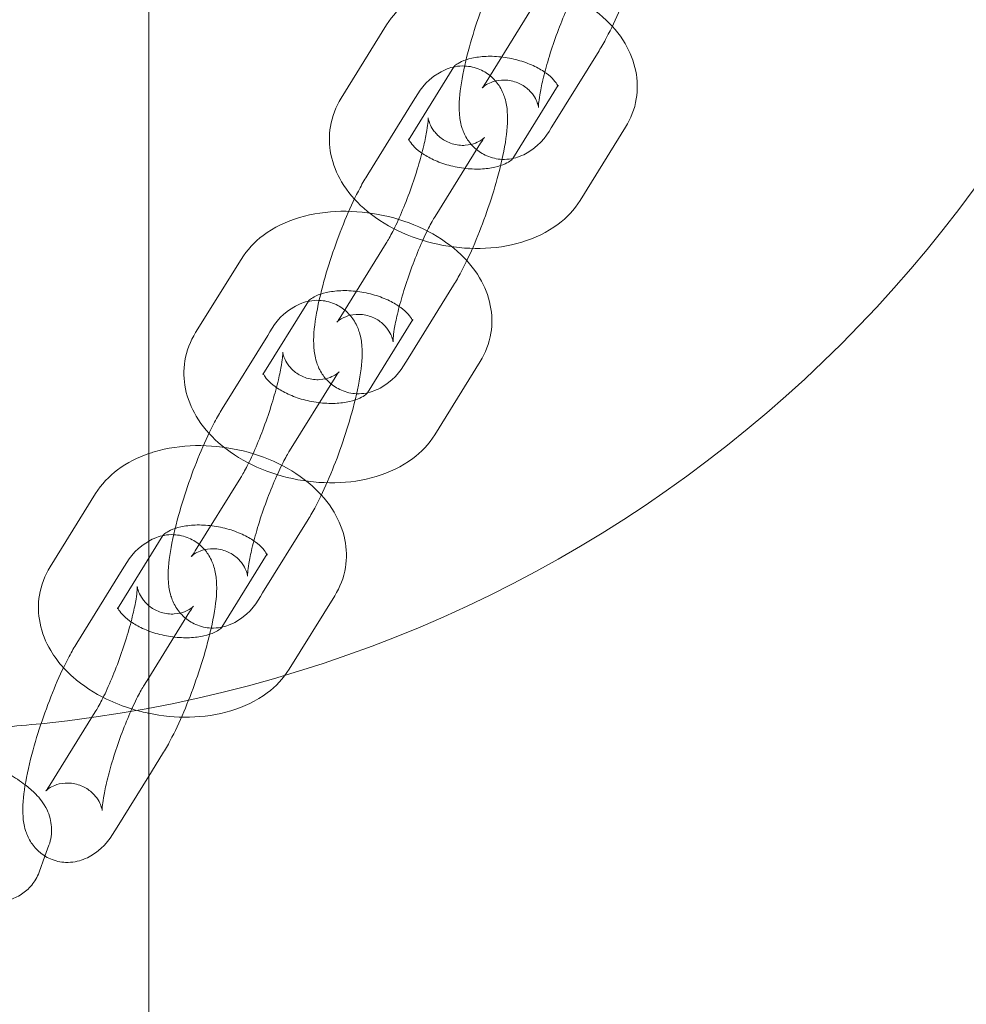
# Model space of a CAD drawing. Extents: x 20214 to 26304, y -3733 to 2066.
# Drawn here: x 21720 to 21792, y -1860 to -1786 of the extents above; entities that cross this region are included whole.
import ezdxf

# ---------------------------------------------------------------- set-up
doc = ezdxf.new("R2010")
doc.units = 0
doc.header["$MEASUREMENT"] = 0

# ---------------------------------------------------------------- blocks, each defined once
blk = doc.blocks.new('A$Cc78e5ee8')
at = {"color": 0, "linetype": 'Continuous', "lineweight": 0}
for p, q in [((11494.194, -3076.226), (11494.194, -3454.226)), ((11523.153, -3135.527), (11519.716, -3141.062)), ((11512.179, -3136.739), (11508.741, -3142.274)), ((11528.25, -3138.693), (11524.813, -3144.228)), ((11517.276, -3139.905), (11513.838, -3145.44)), ((11521.729, -3146.83), (11525.166, -3141.295)), ((11510.754, -3148.042), (11514.191, -3142.507)), ((11526.826, -3149.996), (11530.263, -3144.461)), ((11515.851, -3151.208), (11519.288, -3145.673)), ((11512.153, -3153.24), (11508.715, -3158.775)), ((11501.178, -3154.452), (11497.74, -3159.987)), ((11517.25, -3156.405), (11513.812, -3161.94)), ((11506.275, -3157.617), (11502.837, -3163.152)), ((11510.728, -3164.543), (11514.166, -3159.008)), ((11499.753, -3165.755), (11503.191, -3160.22)), ((11515.825, -3167.708), (11519.263, -3162.173)), ((11504.85, -3168.92), (11508.288, -3163.385)), ((11501.152, -3170.952), (11497.715, -3176.487)), ((11490.177, -3172.164), (11486.74, -3177.699)), ((11506.249, -3174.118), (11502.812, -3179.653)), ((11495.274, -3175.33), (11491.837, -3180.865)), ((11499.727, -3182.255), (11503.165, -3176.72)), ((11488.753, -3183.467), (11492.19, -3177.932)), ((11504.824, -3185.421), (11508.262, -3179.886)), ((11494.194, -3186.078), (11497.287, -3181.098)), ((11493.85, -3186.633), (11494.194, -3186.078)), ((11490.152, -3188.665), (11486.714, -3194.2)), ((11495.249, -3191.83), (11494.194, -3193.528)), ((11494.194, -3193.528), (11491.811, -3197.365)), ((11486.65, -3198.732), (11486.348, -3199.556)), ((11486.348, -3199.556), (11485.9, -3200.782))]:
    blk.add_line(p, q, dxfattribs=at)
for start, end in [(275.81147, 347.48406), (272.45382, 275.81147)]:
    blk.add_arc((11475.927, -3090.067), 100, start, end, dxfattribs=at)
for points, knots in [([(11525.192, -3124.795), (11525.678, -3124.012), (11525.969, -3123.358), (11527.345, -3122.53), (11527.54, -3122.43), (11528.123, -3122.211), (11528.573, -3122.105), (11529.47, -3122.144), (11529.873, -3122.231), (11530.578, -3122.534), (11530.882, -3122.737), (11531.4, -3123.201), (11531.6, -3123.463), (11531.941, -3124.018), (11532.05, -3124.299), (11532.249, -3124.943), (11532.291, -3125.265), (11532.379, -3126.381), (11532.299, -3127.092), (11532.031, -3128.747), (11531.821, -3129.667), (11531.329, -3131.45), (11531.063, -3132.296), (11530.484, -3133.951), (11530.172, -3134.76), (11529.516, -3136.302), (11529.172, -3137.033), (11528.635, -3138.046), (11528.445, -3138.379), (11528.25, -3138.693)], [3.141593, 3.141593, 3.141593, 3.141593, 3.613734, 3.613734, 3.679355, 3.679355, 3.775797, 3.775797, 3.843597, 3.843597, 3.90668, 3.90668, 3.978657, 3.978657, 4.073447, 4.073447, 4.223775, 4.223775, 4.627076, 4.627076, 5.045465, 5.045465, 5.398058, 5.398058, 5.742211, 5.742211, 6.093969, 6.093969, 6.283185, 6.283185, 6.283185, 6.283185]), ([(11524.813, -3144.228), (11524.327, -3145.011), (11524.036, -3145.664), (11522.66, -3146.492), (11522.465, -3146.593), (11521.881, -3146.812), (11521.432, -3146.918), (11520.535, -3146.878), (11520.132, -3146.792), (11519.427, -3146.488), (11519.123, -3146.285), (11518.604, -3145.821), (11518.405, -3145.56), (11518.064, -3145.005), (11517.955, -3144.724), (11517.756, -3144.08), (11517.713, -3143.757), (11517.626, -3142.641), (11517.706, -3141.931), (11517.974, -3140.275), (11518.184, -3139.355), (11518.676, -3137.572), (11518.942, -3136.726), (11519.521, -3135.071), (11519.833, -3134.263), (11520.489, -3132.72), (11520.833, -3131.989), (11521.37, -3130.977), (11521.56, -3130.643), (11521.754, -3130.33)], [0, 0, 0, 0, 0.472141, 0.472141, 0.537762, 0.537762, 0.634205, 0.634205, 0.702004, 0.702004, 0.765088, 0.765088, 0.837064, 0.837064, 0.931855, 0.931855, 1.082182, 1.082182, 1.485483, 1.485483, 1.903872, 1.903872, 2.256465, 2.256465, 2.600618, 2.600618, 2.952376, 2.952376, 3.141593, 3.141593, 3.141593, 3.141593]), ([(11530.263, -3144.461), (11530.662, -3143.819), (11530.945, -3143.086), (11531.186, -3141.622), (11531.166, -3140.9), (11530.88, -3139.473), (11530.595, -3138.776), (11529.775, -3137.387), (11529.2, -3136.722), (11527.789, -3135.471), (11526.923, -3134.913), (11525.028, -3133.998), (11523.996, -3133.649), (11521.88, -3133.193), (11520.798, -3133.086), (11518.659, -3133.13), (11517.602, -3133.282), (11515.613, -3133.877), (11514.675, -3134.316), (11513.201, -3135.424), (11512.622, -3136.025), (11512.179, -3136.739)], [6.046541, 6.046541, 6.046541, 6.046541, 6.298814, 6.298814, 6.531802, 6.531802, 6.785995, 6.785995, 7.092503, 7.092503, 7.448442, 7.448442, 7.815178, 7.815178, 8.17993, 8.17993, 8.546269, 8.546269, 8.907252, 8.907252, 9.188134, 9.188134, 9.188134, 9.188134]), ([(11519.716, -3141.062), (11519.591, -3141.263), (11519.487, -3141.406), (11519.409, -3141.503), (11519.401, -3141.504), (11519.489, -3141.423), (11519.551, -3141.368), (11519.762, -3141.23), (11519.897, -3141.151), (11520.288, -3140.999), (11520.547, -3140.925), (11521.171, -3140.884), (11521.526, -3140.916), (11522.179, -3141.12), (11522.471, -3141.276), (11522.953, -3141.639), (11523.136, -3141.843), (11523.41, -3142.224), (11523.493, -3142.394), (11523.603, -3142.663), (11523.629, -3142.762), (11523.663, -3142.909), (11523.668, -3142.952), (11523.673, -3142.997), (11523.671, -3142.985), (11523.67, -3142.901), (11523.673, -3142.807), (11523.697, -3142.514), (11523.725, -3142.288), (11523.824, -3141.694), (11523.903, -3141.303), (11524.12, -3140.39), (11524.264, -3139.858), (11524.605, -3138.727), (11524.804, -3138.125), (11525.233, -3136.939), (11525.463, -3136.353), (11525.92, -3135.283), (11526.147, -3134.796), (11526.54, -3134.026), (11526.71, -3133.723), (11526.851, -3133.495)], [6.283185, 6.283185, 6.283185, 6.283185, 6.499984, 6.499984, 6.643083, 6.643083, 6.737976, 6.737976, 6.817208, 6.817208, 6.894911, 6.894911, 6.966348, 6.966348, 7.030726, 7.030726, 7.099436, 7.099436, 7.176206, 7.176206, 7.254127, 7.254127, 7.338838, 7.338838, 7.444142, 7.444142, 7.586813, 7.586813, 7.781058, 7.781058, 8.025473, 8.025473, 8.302645, 8.302645, 8.594928, 8.594928, 8.890437, 8.890437, 9.178727, 9.178727, 9.424778, 9.424778, 9.424778, 9.424778]), ([(11525.166, -3141.295), (11525.176, -3141.28), (11525.145, -3141.373), (11525.147, -3141.415), (11525.152, -3141.383), (11525.057, -3141.188), (11524.967, -3141.045), (11524.678, -3140.725), (11524.49, -3140.555), (11524.015, -3140.208), (11523.725, -3140.033), (11523.056, -3139.707), (11522.674, -3139.558), (11521.857, -3139.316), (11521.421, -3139.224), (11520.553, -3139.113), (11520.12, -3139.095), (11519.319, -3139.127), (11518.95, -3139.176), (11518.322, -3139.318), (11518.059, -3139.409), (11517.655, -3139.593), (11517.511, -3139.686), (11517.323, -3139.837), (11517.285, -3139.89), (11517.276, -3139.904), (11517.276, -3139.904), (11517.276, -3139.905)], [6.046541, 6.046541, 6.046541, 6.046541, 6.431343, 6.431343, 6.71936, 6.71936, 6.975265, 6.975265, 7.205729, 7.205729, 7.443868, 7.443868, 7.693593, 7.693593, 7.951054, 7.951054, 8.209434, 8.209434, 8.461368, 8.461368, 8.701568, 8.701568, 8.932296, 8.932296, 9.176067, 9.176067, 9.188134, 9.188134, 9.188134, 9.188134]), ([(11514.191, -3142.507), (11514.678, -3141.724), (11514.968, -3141.071), (11516.345, -3140.243), (11516.539, -3140.142), (11517.123, -3139.923), (11517.572, -3139.817), (11518.47, -3139.857), (11518.872, -3139.943), (11519.578, -3140.247), (11519.881, -3140.45), (11520.4, -3140.914), (11520.599, -3141.175), (11520.941, -3141.73), (11521.05, -3142.011), (11521.249, -3142.655), (11521.291, -3142.978), (11521.379, -3144.094), (11521.298, -3144.804), (11521.031, -3146.46), (11520.82, -3147.38), (11520.328, -3149.163), (11520.062, -3150.009), (11519.483, -3151.664), (11519.171, -3152.472), (11518.515, -3154.015), (11518.171, -3154.746), (11517.634, -3155.758), (11517.445, -3156.092), (11517.25, -3156.405)], [3.141593, 3.141593, 3.141593, 3.141593, 3.613734, 3.613734, 3.679355, 3.679355, 3.775797, 3.775797, 3.843597, 3.843597, 3.90668, 3.90668, 3.978657, 3.978657, 4.073447, 4.073447, 4.223775, 4.223775, 4.627076, 4.627076, 5.045465, 5.045465, 5.398058, 5.398058, 5.742211, 5.742211, 6.093969, 6.093969, 6.283185, 6.283185, 6.283185, 6.283185]), ([(11508.741, -3142.274), (11508.343, -3142.916), (11508.059, -3143.649), (11507.819, -3145.113), (11507.838, -3145.835), (11508.125, -3147.262), (11508.409, -3147.959), (11509.229, -3149.348), (11509.804, -3150.013), (11511.215, -3151.264), (11512.082, -3151.822), (11513.976, -3152.737), (11515.008, -3153.086), (11517.124, -3153.542), (11518.206, -3153.649), (11520.345, -3153.605), (11521.402, -3153.453), (11523.391, -3152.858), (11524.329, -3152.419), (11525.803, -3151.311), (11526.382, -3150.71), (11526.826, -3149.996)], [2.904948, 2.904948, 2.904948, 2.904948, 3.157221, 3.157221, 3.390209, 3.390209, 3.644402, 3.644402, 3.95091, 3.95091, 4.306849, 4.306849, 4.673585, 4.673585, 5.038337, 5.038337, 5.404676, 5.404676, 5.76566, 5.76566, 6.046541, 6.046541, 6.046541, 6.046541]), ([(11519.288, -3145.673), (11519.413, -3145.472), (11519.517, -3145.329), (11519.596, -3145.232), (11519.603, -3145.231), (11519.515, -3145.312), (11519.453, -3145.367), (11519.242, -3145.505), (11519.108, -3145.584), (11518.716, -3145.736), (11518.457, -3145.81), (11517.833, -3145.851), (11517.478, -3145.819), (11516.826, -3145.615), (11516.533, -3145.459), (11516.051, -3145.096), (11515.868, -3144.892), (11515.594, -3144.512), (11515.511, -3144.341), (11515.402, -3144.072), (11515.375, -3143.973), (11515.341, -3143.826), (11515.336, -3143.783), (11515.332, -3143.738), (11515.334, -3143.75), (11515.334, -3143.834), (11515.332, -3143.928), (11515.307, -3144.221), (11515.279, -3144.447), (11515.18, -3145.041), (11515.101, -3145.432), (11514.884, -3146.345), (11514.74, -3146.877), (11514.399, -3148.008), (11514.2, -3148.61), (11513.771, -3149.797), (11513.541, -3150.382), (11513.084, -3151.452), (11512.857, -3151.939), (11512.465, -3152.709), (11512.294, -3153.012), (11512.153, -3153.24)], [3.141593, 3.141593, 3.141593, 3.141593, 3.358392, 3.358392, 3.50149, 3.50149, 3.596384, 3.596384, 3.675615, 3.675615, 3.753318, 3.753318, 3.824755, 3.824755, 3.889133, 3.889133, 3.957843, 3.957843, 4.034613, 4.034613, 4.112535, 4.112535, 4.197246, 4.197246, 4.302549, 4.302549, 4.445221, 4.445221, 4.639466, 4.639466, 4.883881, 4.883881, 5.161052, 5.161052, 5.453335, 5.453335, 5.748845, 5.748845, 6.037134, 6.037134, 6.283185, 6.283185, 6.283185, 6.283185]), ([(11513.838, -3145.44), (11513.828, -3145.455), (11513.859, -3145.363), (11513.857, -3145.32), (11513.852, -3145.352), (11513.947, -3145.547), (11514.037, -3145.69), (11514.327, -3146.01), (11514.514, -3146.18), (11514.989, -3146.527), (11515.279, -3146.702), (11515.948, -3147.028), (11516.33, -3147.177), (11517.147, -3147.419), (11517.583, -3147.511), (11518.452, -3147.622), (11518.884, -3147.64), (11519.685, -3147.608), (11520.054, -3147.559), (11520.683, -3147.417), (11520.946, -3147.326), (11521.349, -3147.142), (11521.493, -3147.049), (11521.681, -3146.898), (11521.719, -3146.846), (11521.728, -3146.831), (11521.728, -3146.831), (11521.729, -3146.83)], [2.904948, 2.904948, 2.904948, 2.904948, 3.28975, 3.28975, 3.577768, 3.577768, 3.833672, 3.833672, 4.064137, 4.064137, 4.302276, 4.302276, 4.552, 4.552, 4.809461, 4.809461, 5.067841, 5.067841, 5.319775, 5.319775, 5.559975, 5.559975, 5.790703, 5.790703, 6.034474, 6.034474, 6.046541, 6.046541, 6.046541, 6.046541]), ([(11513.812, -3161.94), (11513.326, -3162.723), (11513.036, -3163.377), (11511.659, -3164.205), (11511.464, -3164.305), (11510.881, -3164.524), (11510.431, -3164.63), (11509.534, -3164.591), (11509.132, -3164.504), (11508.426, -3164.201), (11508.122, -3163.998), (11507.604, -3163.534), (11507.404, -3163.272), (11507.063, -3162.717), (11506.954, -3162.436), (11506.755, -3161.792), (11506.713, -3161.47), (11506.625, -3160.354), (11506.706, -3159.643), (11506.973, -3157.988), (11507.183, -3157.068), (11507.675, -3155.285), (11507.941, -3154.439), (11508.52, -3152.784), (11508.832, -3151.976), (11509.488, -3150.433), (11509.832, -3149.702), (11510.369, -3148.689), (11510.559, -3148.356), (11510.754, -3148.042)], [6.283185, 6.283185, 6.283185, 6.283185, 6.755327, 6.755327, 6.820947, 6.820947, 6.91739, 6.91739, 6.985189, 6.985189, 7.048273, 7.048273, 7.12025, 7.12025, 7.21504, 7.21504, 7.365368, 7.365368, 7.768669, 7.768669, 8.187057, 8.187057, 8.539651, 8.539651, 8.883803, 8.883803, 9.235562, 9.235562, 9.424778, 9.424778, 9.424778, 9.424778]), ([(11519.263, -3162.173), (11519.661, -3161.532), (11519.945, -3160.799), (11520.185, -3159.334), (11520.165, -3158.613), (11519.879, -3157.186), (11519.595, -3156.488), (11518.774, -3155.099), (11518.2, -3154.435), (11516.789, -3153.184), (11515.922, -3152.625), (11514.028, -3151.71), (11512.995, -3151.361), (11510.88, -3150.906), (11509.797, -3150.799), (11507.659, -3150.843), (11506.602, -3150.994), (11504.612, -3151.589), (11503.674, -3152.028), (11502.2, -3153.136), (11501.622, -3153.737), (11501.178, -3154.452)], [6.046541, 6.046541, 6.046541, 6.046541, 6.298814, 6.298814, 6.531802, 6.531802, 6.785995, 6.785995, 7.092503, 7.092503, 7.448442, 7.448442, 7.815178, 7.815178, 8.17993, 8.17993, 8.546269, 8.546269, 8.907252, 8.907252, 9.188134, 9.188134, 9.188134, 9.188134]), ([(11508.715, -3158.775), (11508.591, -3158.976), (11508.486, -3159.119), (11508.408, -3159.215), (11508.401, -3159.216), (11508.489, -3159.135), (11508.55, -3159.081), (11508.762, -3158.942), (11508.896, -3158.863), (11509.287, -3158.711), (11509.546, -3158.637), (11510.171, -3158.597), (11510.526, -3158.629), (11511.178, -3158.833), (11511.47, -3158.989), (11511.953, -3159.351), (11512.135, -3159.556), (11512.41, -3159.936), (11512.492, -3160.107), (11512.602, -3160.376), (11512.628, -3160.474), (11512.662, -3160.621), (11512.667, -3160.665), (11512.672, -3160.709), (11512.67, -3160.698), (11512.669, -3160.613), (11512.672, -3160.52), (11512.697, -3160.227), (11512.725, -3160.001), (11512.823, -3159.407), (11512.903, -3159.015), (11513.12, -3158.103), (11513.264, -3157.57), (11513.604, -3156.439), (11513.804, -3155.838), (11514.233, -3154.651), (11514.463, -3154.066), (11514.919, -3152.996), (11515.146, -3152.508), (11515.539, -3151.738), (11515.709, -3151.436), (11515.851, -3151.208)], [6.283185, 6.283185, 6.283185, 6.283185, 6.499984, 6.499984, 6.643083, 6.643083, 6.737976, 6.737976, 6.817208, 6.817208, 6.894911, 6.894911, 6.966348, 6.966348, 7.030726, 7.030726, 7.099436, 7.099436, 7.176206, 7.176206, 7.254127, 7.254127, 7.338838, 7.338838, 7.444142, 7.444142, 7.586813, 7.586813, 7.781058, 7.781058, 8.025473, 8.025473, 8.302645, 8.302645, 8.594928, 8.594928, 8.890437, 8.890437, 9.178727, 9.178727, 9.424778, 9.424778, 9.424778, 9.424778]), ([(11514.166, -3159.008), (11514.175, -3158.992), (11514.145, -3159.085), (11514.147, -3159.127), (11514.151, -3159.095), (11514.056, -3158.9), (11513.967, -3158.757), (11513.677, -3158.438), (11513.49, -3158.267), (11513.015, -3157.921), (11512.725, -3157.745), (11512.056, -3157.42), (11511.674, -3157.271), (11510.857, -3157.028), (11510.421, -3156.937), (11509.552, -3156.826), (11509.12, -3156.807), (11508.319, -3156.84), (11507.949, -3156.889), (11507.321, -3157.031), (11507.058, -3157.122), (11506.655, -3157.306), (11506.511, -3157.399), (11506.322, -3157.549), (11506.285, -3157.602), (11506.276, -3157.616), (11506.275, -3157.617), (11506.275, -3157.617)], [6.046541, 6.046541, 6.046541, 6.046541, 6.431343, 6.431343, 6.71936, 6.71936, 6.975265, 6.975265, 7.205729, 7.205729, 7.443868, 7.443868, 7.693593, 7.693593, 7.951054, 7.951054, 8.209434, 8.209434, 8.461368, 8.461368, 8.701568, 8.701568, 8.932296, 8.932296, 9.176067, 9.176067, 9.188134, 9.188134, 9.188134, 9.188134]), ([(11503.191, -3160.22), (11503.677, -3159.437), (11503.968, -3158.783), (11505.344, -3157.955), (11505.539, -3157.855), (11506.122, -3157.636), (11506.572, -3157.53), (11507.469, -3157.569), (11507.871, -3157.656), (11508.577, -3157.959), (11508.881, -3158.162), (11509.399, -3158.626), (11509.599, -3158.888), (11509.94, -3159.443), (11510.049, -3159.724), (11510.248, -3160.368), (11510.29, -3160.69), (11510.378, -3161.806), (11510.297, -3162.517), (11510.03, -3164.172), (11509.82, -3165.092), (11509.328, -3166.875), (11509.062, -3167.721), (11508.483, -3169.376), (11508.171, -3170.185), (11507.515, -3171.727), (11507.171, -3172.459), (11506.634, -3173.471), (11506.444, -3173.804), (11506.249, -3174.118)], [3.141593, 3.141593, 3.141593, 3.141593, 3.613734, 3.613734, 3.679355, 3.679355, 3.775797, 3.775797, 3.843597, 3.843597, 3.90668, 3.90668, 3.978657, 3.978657, 4.073447, 4.073447, 4.223775, 4.223775, 4.627076, 4.627076, 5.045465, 5.045465, 5.398058, 5.398058, 5.742211, 5.742211, 6.093969, 6.093969, 6.283185, 6.283185, 6.283185, 6.283185]), ([(11497.74, -3159.987), (11497.342, -3160.628), (11497.058, -3161.362), (11496.818, -3162.826), (11496.838, -3163.547), (11497.124, -3164.974), (11497.408, -3165.672), (11498.229, -3167.061), (11498.803, -3167.725), (11500.215, -3168.976), (11501.081, -3169.535), (11502.975, -3170.45), (11504.008, -3170.799), (11506.123, -3171.254), (11507.206, -3171.361), (11509.345, -3171.317), (11510.401, -3171.166), (11512.391, -3170.571), (11513.329, -3170.132), (11514.803, -3169.024), (11515.381, -3168.423), (11515.825, -3167.708)], [2.904948, 2.904948, 2.904948, 2.904948, 3.157221, 3.157221, 3.390209, 3.390209, 3.644402, 3.644402, 3.95091, 3.95091, 4.306849, 4.306849, 4.673585, 4.673585, 5.038337, 5.038337, 5.404676, 5.404676, 5.76566, 5.76566, 6.046541, 6.046541, 6.046541, 6.046541]), ([(11508.288, -3163.385), (11508.412, -3163.184), (11508.517, -3163.041), (11508.595, -3162.945), (11508.602, -3162.944), (11508.514, -3163.025), (11508.453, -3163.079), (11508.241, -3163.218), (11508.107, -3163.297), (11507.716, -3163.449), (11507.457, -3163.523), (11506.833, -3163.564), (11506.477, -3163.531), (11505.825, -3163.327), (11505.533, -3163.172), (11505.05, -3162.809), (11504.868, -3162.604), (11504.593, -3162.224), (11504.511, -3162.053), (11504.401, -3161.784), (11504.375, -3161.686), (11504.341, -3161.539), (11504.336, -3161.496), (11504.331, -3161.451), (11504.333, -3161.462), (11504.334, -3161.547), (11504.331, -3161.64), (11504.306, -3161.933), (11504.278, -3162.159), (11504.18, -3162.754), (11504.1, -3163.145), (11503.883, -3164.057), (11503.739, -3164.59), (11503.399, -3165.721), (11503.199, -3166.322), (11502.771, -3167.509), (11502.54, -3168.094), (11502.084, -3169.164), (11501.857, -3169.652), (11501.464, -3170.422), (11501.294, -3170.725), (11501.152, -3170.952)], [3.141593, 3.141593, 3.141593, 3.141593, 3.358392, 3.358392, 3.50149, 3.50149, 3.596384, 3.596384, 3.675615, 3.675615, 3.753318, 3.753318, 3.824755, 3.824755, 3.889133, 3.889133, 3.957843, 3.957843, 4.034613, 4.034613, 4.112535, 4.112535, 4.197246, 4.197246, 4.302549, 4.302549, 4.445221, 4.445221, 4.639466, 4.639466, 4.883881, 4.883881, 5.161052, 5.161052, 5.453335, 5.453335, 5.748845, 5.748845, 6.037134, 6.037134, 6.283185, 6.283185, 6.283185, 6.283185]), ([(11502.837, -3163.152), (11502.828, -3163.168), (11502.858, -3163.075), (11502.856, -3163.033), (11502.852, -3163.065), (11502.947, -3163.26), (11503.036, -3163.403), (11503.326, -3163.722), (11503.513, -3163.893), (11503.988, -3164.239), (11504.279, -3164.415), (11504.947, -3164.74), (11505.329, -3164.889), (11506.146, -3165.132), (11506.582, -3165.223), (11507.451, -3165.334), (11507.884, -3165.353), (11508.684, -3165.321), (11509.054, -3165.271), (11509.682, -3165.129), (11509.945, -3165.038), (11510.348, -3164.854), (11510.492, -3164.761), (11510.681, -3164.611), (11510.718, -3164.558), (11510.727, -3164.544), (11510.728, -3164.543), (11510.728, -3164.543)], [2.904948, 2.904948, 2.904948, 2.904948, 3.28975, 3.28975, 3.577768, 3.577768, 3.833672, 3.833672, 4.064137, 4.064137, 4.302276, 4.302276, 4.552, 4.552, 4.809461, 4.809461, 5.067841, 5.067841, 5.319775, 5.319775, 5.559975, 5.559975, 5.790703, 5.790703, 6.034474, 6.034474, 6.046541, 6.046541, 6.046541, 6.046541]), ([(11502.812, -3179.653), (11502.326, -3180.436), (11502.035, -3181.089), (11500.658, -3181.917), (11500.464, -3182.018), (11499.88, -3182.237), (11499.431, -3182.343), (11498.533, -3182.303), (11498.131, -3182.217), (11497.425, -3181.913), (11497.122, -3181.71), (11496.603, -3181.246), (11496.404, -3180.985), (11496.063, -3180.43), (11495.953, -3180.149), (11495.755, -3179.505), (11495.712, -3179.182), (11495.624, -3178.066), (11495.705, -3177.356), (11495.973, -3175.7), (11496.183, -3174.78), (11496.675, -3172.997), (11496.941, -3172.151), (11497.52, -3170.496), (11497.832, -3169.688), (11498.488, -3168.145), (11498.832, -3167.414), (11499.369, -3166.402), (11499.558, -3166.068), (11499.753, -3165.755)], [6.283185, 6.283185, 6.283185, 6.283185, 6.755327, 6.755327, 6.820947, 6.820947, 6.91739, 6.91739, 6.985189, 6.985189, 7.048273, 7.048273, 7.12025, 7.12025, 7.21504, 7.21504, 7.365368, 7.365368, 7.768669, 7.768669, 8.187057, 8.187057, 8.539651, 8.539651, 8.883803, 8.883803, 9.235562, 9.235562, 9.424778, 9.424778, 9.424778, 9.424778]), ([(11508.262, -3179.886), (11508.661, -3179.244), (11508.944, -3178.511), (11509.185, -3177.047), (11509.165, -3176.325), (11508.878, -3174.898), (11508.594, -3174.201), (11507.774, -3172.812), (11507.199, -3172.147), (11505.788, -3170.896), (11504.921, -3170.338), (11503.027, -3169.423), (11501.995, -3169.074), (11499.879, -3168.618), (11498.797, -3168.511), (11496.658, -3168.555), (11495.601, -3168.707), (11494.463, -3169.047), (11494.328, -3169.091), (11494.194, -3169.137)], [6.046541, 6.046541, 6.046541, 6.046541, 6.298814, 6.298814, 6.531802, 6.531802, 6.785995, 6.785995, 7.092503, 7.092503, 7.448442, 7.448442, 7.815178, 7.815178, 8.17993, 8.17993, 8.546269, 8.546269, 8.596027, 8.596027, 8.596027, 8.596027]), ([(11497.715, -3176.487), (11497.59, -3176.688), (11497.486, -3176.831), (11497.407, -3176.928), (11497.4, -3176.929), (11497.488, -3176.848), (11497.55, -3176.793), (11497.761, -3176.655), (11497.895, -3176.576), (11498.287, -3176.424), (11498.546, -3176.35), (11499.17, -3176.309), (11499.525, -3176.341), (11500.177, -3176.545), (11500.47, -3176.701), (11500.952, -3177.064), (11501.135, -3177.268), (11501.409, -3177.649), (11501.492, -3177.819), (11501.601, -3178.088), (11501.628, -3178.187), (11501.662, -3178.334), (11501.667, -3178.377), (11501.671, -3178.422), (11501.669, -3178.41), (11501.669, -3178.326), (11501.671, -3178.232), (11501.696, -3177.939), (11501.724, -3177.713), (11501.823, -3177.119), (11501.902, -3176.728), (11502.119, -3175.815), (11502.263, -3175.283), (11502.604, -3174.152), (11502.803, -3173.55), (11503.232, -3172.364), (11503.462, -3171.778), (11503.919, -3170.708), (11504.146, -3170.221), (11504.538, -3169.451), (11504.709, -3169.148), (11504.85, -3168.92)], [6.283185, 6.283185, 6.283185, 6.283185, 6.499984, 6.499984, 6.643083, 6.643083, 6.737976, 6.737976, 6.817208, 6.817208, 6.894911, 6.894911, 6.966348, 6.966348, 7.030726, 7.030726, 7.099436, 7.099436, 7.176206, 7.176206, 7.254127, 7.254127, 7.338838, 7.338838, 7.444142, 7.444142, 7.586813, 7.586813, 7.781058, 7.781058, 8.025473, 8.025473, 8.302645, 8.302645, 8.594928, 8.594928, 8.890437, 8.890437, 9.178727, 9.178727, 9.424778, 9.424778, 9.424778, 9.424778]), ([(11494.194, -3169.137), (11493.356, -3169.427), (11492.559, -3169.827), (11491.2, -3170.849), (11490.621, -3171.45), (11490.177, -3172.164)], [8.5960269, 8.5960269, 8.5960269, 8.5960269, 8.9072524, 8.9072524, 9.1881337, 9.1881337, 9.1881337, 9.1881337]), ([(11503.165, -3176.72), (11503.175, -3176.705), (11503.144, -3176.798), (11503.146, -3176.84), (11503.151, -3176.808), (11503.056, -3176.613), (11502.966, -3176.47), (11502.676, -3176.15), (11502.489, -3175.98), (11502.014, -3175.633), (11501.724, -3175.458), (11501.055, -3175.132), (11500.673, -3174.983), (11499.856, -3174.741), (11499.42, -3174.649), (11498.552, -3174.538), (11498.119, -3174.52), (11497.318, -3174.552), (11496.949, -3174.601), (11496.32, -3174.743), (11496.057, -3174.834), (11495.654, -3175.018), (11495.51, -3175.111), (11495.322, -3175.262), (11495.284, -3175.315), (11495.275, -3175.329), (11495.275, -3175.329), (11495.274, -3175.33)], [6.046541, 6.046541, 6.046541, 6.046541, 6.431343, 6.431343, 6.71936, 6.71936, 6.975265, 6.975265, 7.205729, 7.205729, 7.443868, 7.443868, 7.693593, 7.693593, 7.951054, 7.951054, 8.209434, 8.209434, 8.461368, 8.461368, 8.701568, 8.701568, 8.932296, 8.932296, 9.176067, 9.176067, 9.188134, 9.188134, 9.188134, 9.188134]), ([(11494.194, -3175.758), (11494.358, -3175.661), (11494.547, -3175.564), (11495.122, -3175.348), (11495.571, -3175.242), (11496.468, -3175.282), (11496.871, -3175.368), (11497.577, -3175.672), (11497.88, -3175.875), (11498.399, -3176.339), (11498.598, -3176.6), (11498.939, -3177.155), (11499.048, -3177.437), (11499.247, -3178.08), (11499.29, -3178.403), (11499.377, -3179.519), (11499.297, -3180.229), (11499.029, -3181.885), (11498.819, -3182.805), (11498.327, -3184.588), (11498.061, -3185.434), (11497.482, -3187.089), (11497.17, -3187.897), (11496.514, -3189.44), (11496.17, -3190.171), (11495.633, -3191.183), (11495.443, -3191.517), (11495.249, -3191.83)], [3.616138, 3.616138, 3.616138, 3.616138, 3.679355, 3.679355, 3.775797, 3.775797, 3.843597, 3.843597, 3.90668, 3.90668, 3.978657, 3.978657, 4.073447, 4.073447, 4.223775, 4.223775, 4.627076, 4.627076, 5.045465, 5.045465, 5.398058, 5.398058, 5.742211, 5.742211, 6.093969, 6.093969, 6.283185, 6.283185, 6.283185, 6.283185]), ([(11492.19, -3177.932), (11492.676, -3177.149), (11492.967, -3176.496), (11494.182, -3175.765), (11494.188, -3175.762), (11494.194, -3175.758)], [3.1415927, 3.1415927, 3.1415927, 3.1415927, 3.613734, 3.613734, 3.6161379, 3.6161379, 3.6161379, 3.6161379]), ([(11486.74, -3177.699), (11486.341, -3178.341), (11486.058, -3179.074), (11485.817, -3180.538), (11485.837, -3181.26), (11486.123, -3182.687), (11486.408, -3183.384), (11487.058, -3184.485), (11487.386, -3184.921), (11487.75, -3185.321)], [2.9049484, 2.9049484, 2.9049484, 2.9049484, 3.1572209, 3.1572209, 3.390209, 3.390209, 3.6444019, 3.6444019, 3.8347364, 3.8347364, 3.8347364, 3.8347364]), ([(11497.287, -3181.098), (11497.412, -3180.897), (11497.516, -3180.754), (11497.594, -3180.657), (11497.602, -3180.656), (11497.514, -3180.737), (11497.452, -3180.792), (11497.241, -3180.93), (11497.106, -3181.009), (11496.715, -3181.161), (11496.456, -3181.235), (11495.832, -3181.276), (11495.477, -3181.244), (11494.824, -3181.04), (11494.532, -3180.884), (11494.05, -3180.521), (11493.867, -3180.317), (11493.593, -3179.937), (11493.51, -3179.766), (11493.401, -3179.497), (11493.374, -3179.398), (11493.34, -3179.251), (11493.335, -3179.208), (11493.33, -3179.163), (11493.333, -3179.175), (11493.333, -3179.259), (11493.33, -3179.353), (11493.306, -3179.646), (11493.278, -3179.872), (11493.179, -3180.466), (11493.1, -3180.857), (11492.883, -3181.77), (11492.739, -3182.302), (11492.398, -3183.433), (11492.199, -3184.035), (11491.77, -3185.222), (11491.54, -3185.807), (11491.083, -3186.877), (11490.856, -3187.364), (11490.464, -3188.134), (11490.293, -3188.437), (11490.152, -3188.665)], [3.141593, 3.141593, 3.141593, 3.141593, 3.358392, 3.358392, 3.50149, 3.50149, 3.596384, 3.596384, 3.675615, 3.675615, 3.753318, 3.753318, 3.824755, 3.824755, 3.889133, 3.889133, 3.957843, 3.957843, 4.034613, 4.034613, 4.112535, 4.112535, 4.197246, 4.197246, 4.302549, 4.302549, 4.445221, 4.445221, 4.639466, 4.639466, 4.883881, 4.883881, 5.161052, 5.161052, 5.453335, 5.453335, 5.748845, 5.748845, 6.037134, 6.037134, 6.283185, 6.283185, 6.283185, 6.283185]), ([(11491.837, -3180.865), (11491.827, -3180.88), (11491.858, -3180.788), (11491.856, -3180.745), (11491.851, -3180.778), (11491.946, -3180.972), (11492.036, -3181.115), (11492.325, -3181.435), (11492.513, -3181.605), (11492.988, -3181.952), (11493.278, -3182.127), (11493.947, -3182.453), (11494.329, -3182.602), (11495.146, -3182.844), (11495.582, -3182.936), (11496.45, -3183.047), (11496.883, -3183.065), (11497.684, -3183.033), (11498.053, -3182.984), (11498.681, -3182.842), (11498.944, -3182.751), (11499.348, -3182.567), (11499.492, -3182.474), (11499.68, -3182.323), (11499.718, -3182.271), (11499.727, -3182.256), (11499.727, -3182.256), (11499.727, -3182.255)], [2.904948, 2.904948, 2.904948, 2.904948, 3.28975, 3.28975, 3.577768, 3.577768, 3.833672, 3.833672, 4.064137, 4.064137, 4.302276, 4.302276, 4.552, 4.552, 4.809461, 4.809461, 5.067841, 5.067841, 5.319775, 5.319775, 5.559975, 5.559975, 5.790703, 5.790703, 6.034474, 6.034474, 6.046541, 6.046541, 6.046541, 6.046541]), ([(11491.811, -3197.365), (11491.325, -3198.148), (11491.034, -3198.802), (11489.658, -3199.63), (11489.463, -3199.731), (11488.88, -3199.949), (11488.43, -3200.055), (11487.533, -3200.016), (11487.13, -3199.929), (11486.425, -3199.626), (11486.121, -3199.423), (11485.603, -3198.959), (11485.403, -3198.698), (11485.062, -3198.142), (11484.953, -3197.861), (11484.754, -3197.217), (11484.712, -3196.895), (11484.624, -3195.779), (11484.704, -3195.068), (11484.972, -3193.413), (11485.182, -3192.493), (11485.674, -3190.71), (11485.94, -3189.864), (11486.519, -3188.209), (11486.831, -3187.401), (11487.487, -3185.858), (11487.831, -3185.127), (11488.368, -3184.114), (11488.558, -3183.781), (11488.753, -3183.467)], [6.283185, 6.283185, 6.283185, 6.283185, 6.755327, 6.755327, 6.820947, 6.820947, 6.91739, 6.91739, 6.985189, 6.985189, 7.048273, 7.048273, 7.12025, 7.12025, 7.21504, 7.21504, 7.365368, 7.365368, 7.768669, 7.768669, 8.187057, 8.187057, 8.539651, 8.539651, 8.883803, 8.883803, 9.235562, 9.235562, 9.424778, 9.424778, 9.424778, 9.424778]), ([(11487.75, -3185.321), (11487.972, -3185.566), (11488.208, -3185.797), (11489.214, -3186.689), (11490.08, -3187.247), (11491.623, -3187.992), (11492.26, -3188.24), (11492.916, -3188.44)], [3.8347364, 3.8347364, 3.8347364, 3.8347364, 3.95091, 3.95091, 4.306849, 4.306849, 4.5392513, 4.5392513, 4.5392513, 4.5392513]), ([(11494.194, -3188.766), (11495.209, -3188.975), (11496.247, -3189.073), (11498.344, -3189.03), (11499.401, -3188.878), (11501.39, -3188.283), (11502.328, -3187.844), (11503.802, -3186.736), (11504.381, -3186.135), (11504.824, -3185.421)], [4.688115, 4.688115, 4.688115, 4.688115, 5.038337, 5.038337, 5.404676, 5.404676, 5.76566, 5.76566, 6.046541, 6.046541, 6.046541, 6.046541]), ([(11490.669, -3196.123), (11490.669, -3196.123), (11490.669, -3196.11), (11490.668, -3196.039), (11490.671, -3195.945), (11490.695, -3195.652), (11490.723, -3195.426), (11490.822, -3194.832), (11490.901, -3194.44), (11491.119, -3193.528), (11491.262, -3192.995), (11491.603, -3191.864), (11491.802, -3191.263), (11492.231, -3190.076), (11492.461, -3189.491), (11492.918, -3188.421), (11493.145, -3187.933), (11493.538, -3187.163), (11493.708, -3186.861), (11493.85, -3186.633)], [7.377145, 7.377145, 7.377145, 7.377145, 7.444142, 7.444142, 7.586813, 7.586813, 7.781058, 7.781058, 8.025473, 8.025473, 8.302645, 8.302645, 8.594928, 8.594928, 8.890437, 8.890437, 9.178727, 9.178727, 9.424778, 9.424778, 9.424778, 9.424778]), ([(11492.916, -3188.44), (11493.295, -3188.556), (11493.679, -3188.656), (11494.11, -3188.749), (11494.152, -3188.758), (11494.194, -3188.766)], [4.5392513, 4.5392513, 4.5392513, 4.5392513, 4.6735855, 4.6735855, 4.6881152, 4.6881152, 4.6881152, 4.6881152]), ([(11467.869, -3191.857), (11468, -3191.497), (11468.198, -3191.164), (11468.664, -3190.596), (11468.933, -3190.372), (11469.513, -3189.989), (11469.815, -3189.862), (11470.517, -3189.63), (11470.878, -3189.578), (11472.109, -3189.477), (11472.912, -3189.569), (11474.678, -3189.874), (11475.605, -3190.097), (11477.4, -3190.621), (11478.257, -3190.908), (11479.924, -3191.535), (11480.733, -3191.874), (11482.273, -3192.592), (11482.998, -3192.97), (11484.079, -3193.621), (11484.477, -3193.885), (11484.85, -3194.171)], [4.712389, 4.712389, 4.712389, 4.712389, 4.784838, 4.784838, 4.864832, 4.864832, 4.968836, 4.968836, 5.13469, 5.13469, 5.564499, 5.564499, 5.972277, 5.972277, 6.326229, 6.326229, 6.673467, 6.673467, 7.032021, 7.032021, 7.270268, 7.270268, 7.270268, 7.270268]), ([(11484.85, -3194.171), (11485.129, -3194.386), (11485.394, -3194.612), (11485.942, -3195.18), (11486.237, -3195.519), (11486.591, -3196.261), (11486.674, -3196.474), (11486.838, -3197.102), (11486.891, -3197.573), (11486.783, -3198.298), (11486.728, -3198.519), (11486.65, -3198.732)], [7.2702681, 7.2702681, 7.2702681, 7.2702681, 7.4491348, 7.4491348, 7.6448701, 7.6448701, 7.7107502, 7.7107502, 7.8111931, 7.8111931, 7.8539816, 7.8539816, 7.8539816, 7.8539816]), ([(11486.714, -3194.2), (11486.589, -3194.401), (11486.485, -3194.544), (11486.407, -3194.64), (11486.4, -3194.641), (11486.488, -3194.56), (11486.549, -3194.506), (11486.761, -3194.367), (11486.895, -3194.288), (11487.286, -3194.136), (11487.545, -3194.062), (11488.169, -3194.022), (11488.524, -3194.054), (11489.177, -3194.258), (11489.469, -3194.414), (11489.951, -3194.776), (11490.134, -3194.981), (11490.408, -3195.361), (11490.491, -3195.532), (11490.601, -3195.801), (11490.627, -3195.899), (11490.661, -3196.046), (11490.666, -3196.09), (11490.669, -3196.118), (11490.669, -3196.123), (11490.669, -3196.123)], [6.283185, 6.283185, 6.283185, 6.283185, 6.499984, 6.499984, 6.643083, 6.643083, 6.737976, 6.737976, 6.817208, 6.817208, 6.894911, 6.894911, 6.966348, 6.966348, 7.030726, 7.030726, 7.099436, 7.099436, 7.176206, 7.176206, 7.254127, 7.254127, 7.338838, 7.338838, 7.377145, 7.377145, 7.377145, 7.377145]), ([(11485.9, -3200.782), (11485.768, -3201.142), (11485.57, -3201.475), (11485.104, -3202.044), (11484.835, -3202.267), (11484.255, -3202.651), (11483.953, -3202.777), (11483.251, -3203.01), (11482.89, -3203.061), (11481.659, -3203.163), (11480.856, -3203.07), (11479.281, -3202.798), (11478.573, -3202.638), (11477.838, -3202.44)], [1.570796, 1.570796, 1.570796, 1.570796, 1.643246, 1.643246, 1.723239, 1.723239, 1.827243, 1.827243, 1.993097, 1.993097, 2.422906, 2.422906, 2.740007, 2.740007, 2.740007, 2.740007])]:
    blk.add_open_spline(points, degree=3, knots=knots, dxfattribs=at)

msp = doc.modelspace()

# ---------------------------------------------------------------- block references
msp.add_blockref('A$Cc78e5ee8', (10235.933, 1350.406))

doc.saveas('drawing.dxf')
